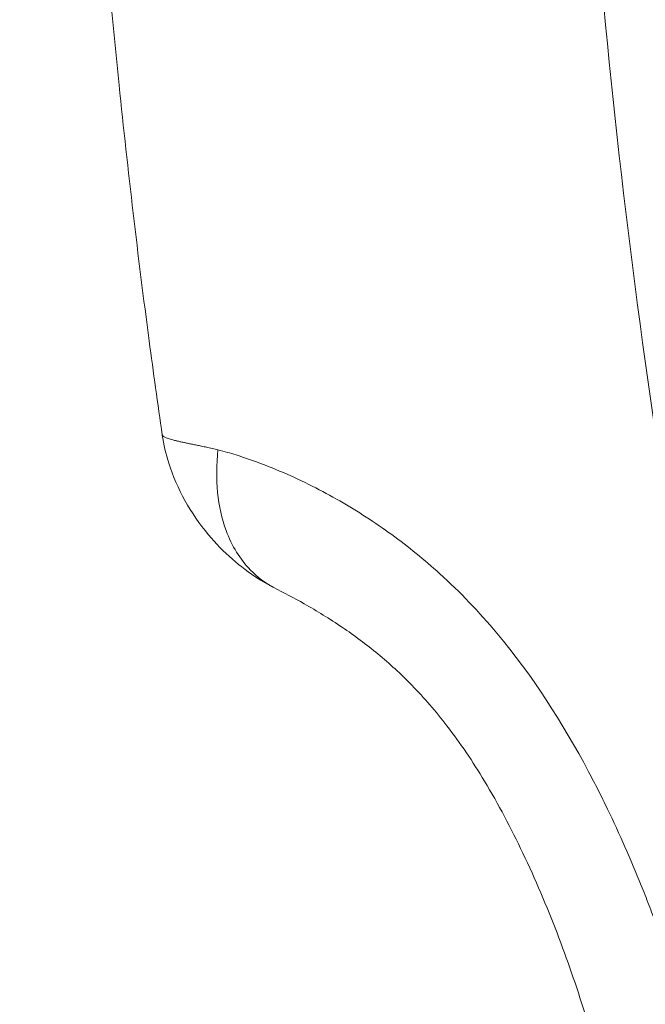
# Model space of a CAD drawing. Units: millimetres. Extents: x 1511 to 10312, y -425 to 1715.
# Drawn here: x 1838 to 1904, y 284 to 387 of the extents above; entities that cross this region are included whole.
import ezdxf

# ---------------------------------------------------------------- set-up
doc = ezdxf.new("R2010")
doc.units = ezdxf.units.MM
doc.styles.get("Standard").update_dxf_attribs({"font": 'arial.ttf'})
doc.dimstyles.get("Standard").update_dxf_attribs({"dimtxt": 0.18, "dimasz": 0.18, "dimexe": 0.18, "dimexo": 0.0625, "dimgap": 0.09, "dimtad": 0, "dimtih": 1, "dimtoh": 1, "dimdec": 4, "dimzin": 0, "dimdsep": 46, "dimtxsty": 'Standard', "dimcen": 0.09, "dimadec": 0, "dimazin": 0, "dimtfac": 1, "dimtdec": 4, "dimtofl": 0, "dimtmove": 0, "dimatfit": 3, "dimfxl": 1, "dimtolj": 1, "dimtzin": 0, "dimarcsym": 0})

# ---------------------------------------------------------------- blocks, each defined once
blk = doc.blocks.new('A$Cc402a26b')
at = {"color": 0, "linetype": 'Continuous', "lineweight": 0}
for points, knots in [([(-424.12, -335.2), (-479.07, -303.6), (-581.82, -228.05), (-692.87, -99.49), (-767.09, 28.6), (-813.59, 146.61), (-841.9, 270.19), (-851.41, 396.61), (-841.9, 523.01), (-813.58, 646.6), (-767.09, 764.61), (-703.47, 874.38), (-624.12, 973.5), (-530.84, 1059.72), (-425.7, 1131.13), (-330.15, 1176.97), (-250.25, 1204.81), (-168.48, 1226.64), (-63.62, 1242.38), (84.84, 1242.39), (252.12, 1210.87), (369.16, 1159.99), (424.11, 1128.39)], [0, 0, 0, 0, 0.071429, 0.142857, 0.190476, 0.238095, 0.285714, 0.333333, 0.380952, 0.428571, 0.47619, 0.52381, 0.571429, 0.619048, 0.666667, 0.714286, 0.738095, 0.761905, 0.809524, 0.857143, 0.928571, 1, 1, 1, 1]), ([(-890.83, 272.7), (-891.31, 275.99), (-891.77, 279.28), (-893.39, 291.49), (-894.44, 300.44), (-896.13, 316.88), (-896.8, 324.37), (-897.38, 331.87)], [0, 0, 0, 0, 10.000148, 10.000148, 37.105775, 37.105775, 59.757243, 59.757243, 59.757243, 59.757243]), ([(-890.83, 272.7), (-890.83, 272.68), (-890.82, 272.66), (-890.79, 272.62), (-890.77, 272.59), (-890.73, 272.56), (-890.71, 272.55), (-890.66, 272.51), (-890.62, 272.49), (-890.52, 272.44), (-890.47, 272.42), (-890.35, 272.37), (-890.28, 272.35), (-890.14, 272.3), (-890.06, 272.28), (-889.9, 272.23), (-889.81, 272.2), (-889.66, 272.16), (-889.6, 272.15), (-889.43, 272.11), (-889.33, 272.08), (-889.11, 272.03), (-888.99, 272), (-888.75, 271.95), (-888.62, 271.92), (-888.36, 271.87), (-888.23, 271.84), (-887.95, 271.78), (-887.8, 271.75), (-887.59, 271.71), (-887.52, 271.69), (-887.3, 271.65), (-887.14, 271.62), (-886.8, 271.55), (-886.63, 271.51), (-886.27, 271.43), (-886.09, 271.39), (-885.69, 271.31), (-885.49, 271.26), (-885.18, 271.19), (-885.09, 271.16), (-884.99, 271.14)], [0.5084101, 0.5084101, 0.5084101, 0.5084101, 0.532555, 0.532555, 0.5580311, 0.5580311, 0.5714286, 0.5714286, 0.5968354, 0.5968354, 0.6221941, 0.6221941, 0.6475461, 0.6475461, 0.6729268, 0.6729268, 0.69841, 0.69841, 0.7142857, 0.7142857, 0.7397391, 0.7397391, 0.765397, 0.765397, 0.7914886, 0.7914886, 0.8179032, 0.8179032, 0.8449508, 0.8449508, 0.8571429, 0.8571429, 0.885427, 0.885427, 0.9155186, 0.9155186, 0.9471499, 0.9471499, 0.9831244, 0.9831244, 1, 1, 1, 1]), ([(-879.16, 256.71), (-879.16, 256.71), (-879.16, 256.71), (-879.16, 256.71), (-879.17, 256.72), (-879.17, 256.72), (-879.18, 256.72), (-879.19, 256.73), (-879.19, 256.73), (-879.21, 256.74), (-879.22, 256.74), (-879.24, 256.75), (-879.25, 256.76), (-879.29, 256.78), (-879.31, 256.79), (-879.37, 256.82), (-879.42, 256.85), (-879.57, 256.93), (-879.68, 256.99), (-880.11, 257.23), (-880.44, 257.42), (-881.71, 258.23), (-882.63, 258.92), (-884.38, 260.46), (-885.22, 261.32), (-886.92, 263.35), (-887.75, 264.55), (-889.14, 267.06), (-889.72, 268.38), (-890.45, 270.7), (-890.69, 271.69), (-890.83, 272.69)], [0.003911, 0.003911, 0.003911, 0.003911, 0.042227, 0.042227, 0.074166, 0.074166, 0.094641, 0.094641, 0.128401, 0.128401, 0.161936, 0.161936, 0.206624, 0.206624, 0.279405, 0.279405, 0.423988, 0.423988, 0.800617, 0.800617, 1.930997, 1.930997, 5.338384, 5.338384, 8.928477, 8.928477, 13.269645, 13.269645, 17.542432, 17.542432, 20.580036, 20.580036, 20.580036, 20.580036]), ([(-879.14, 256.7), (-880.04, 257.17), (-882.09, 258.7), (-884.83, 263.16), (-885.33, 268.06), (-884.99, 271.14)], [0.0939356, 0.0939356, 0.0939356, 0.0939356, 0.2857143, 0.5714286, 1, 1, 1, 1]), ([(-884.99, 271.14), (-884.31, 270.97), (-883.07, 270.61), (-880.77, 269.83), (-877.04, 268.35), (-872.15, 265.87), (-866.7, 262.34), (-861.11, 257.79), (-853.6, 249.93), (-848.65, 242.2), (-845.61, 236.39), (-844.94, 235.09), (-843.81, 232.79), (-842.29, 229.48), (-840.87, 226.12), (-839.8, 223.4), (-838.25, 219.31), (-835.24, 210.32), (-832.55, 198.99), (-830.33, 181.81), (-830.63, 167.51), (-833.21, 150.91), (-836.25, 138.8), (-840.21, 127.83), (-843.3, 121.24), (-845.15, 118.02), (-846.38, 116.19), (-847.09, 115.29), (-847.49, 114.84)], [0, 0, 0, 0, 0.008929, 0.017857, 0.035714, 0.071429, 0.107143, 0.142857, 0.190476, 0.285714, 0.291667, 0.297619, 0.309524, 0.333333, 0.357143, 0.369048, 0.380952, 0.428571, 0.52381, 0.571429, 0.714286, 0.761905, 0.857143, 0.928571, 0.964286, 0.982143, 0.991071, 1, 1, 1, 1]), ([(-841.37, 179.21), (-841.37, 181.98), (-841.48, 184.77), (-841.92, 190.31), (-842.25, 193.06), (-843.12, 198.5), (-843.66, 201.19), (-844.94, 206.61), (-845.68, 209.34), (-847.4, 214.88), (-848.37, 217.68), (-850.52, 223.28), (-851.71, 226.08), (-854.25, 231.41), (-855.58, 233.96), (-858.26, 238.41), (-859.58, 240.36), (-862.14, 243.69), (-863.37, 245.12), (-865.81, 247.62), (-867.01, 248.72), (-869.45, 250.74), (-870.7, 251.67), (-873.29, 253.42), (-874.63, 254.24), (-877.03, 255.6), (-878.1, 256.16), (-879.14, 256.7)], [0, 0, 0, 0, 8.607836, 8.607836, 17.053857, 17.053857, 25.323136, 25.323136, 33.838161, 33.838161, 42.71535, 42.71535, 51.841467, 51.841467, 60.465843, 60.465843, 67.642254, 67.642254, 73.595336, 73.595336, 79.008704, 79.008704, 84.494456, 84.494456, 90.4057, 90.4057, 95.319101, 95.319101, 95.319101, 95.319101])]:
    blk.add_open_spline(points, degree=3, knots=knots, dxfattribs=at)
blk = doc.blocks.new('*D64')
at = {"color": 0, "lineweight": -2, "transparency": 16777216}
for p, q in [((1745.56, 1366.48), (1725.38, 1366.48)), ((1725.56, 1276.48), (1725.56, -335.24)), ((1745.56, -425.24), (1725.38, -425.24))]:
    blk.add_line(p, q, dxfattribs=at)
at = {"color": 0, "transparency": 16777216}
for points in [[(1710.56, 1276.48), (1740.56, 1276.48), (1725.56, 1366.48)], [(1710.56, -335.24), (1740.56, -335.24), (1725.56, -425.24)]]:
    blk.add_solid(points, dxfattribs=at)
at = {"layer": 'Defpoints', "color": 0, "transparency": 16777216}
for p in [(2779.53, 1366.48), (1725.56, -425.24), (2756.16, -425.24)]:
    blk.add_point(p, dxfattribs=at)
at = {"color": 0, "lineweight": 13, "transparency": 16777216, "insert": (1608.98, 470.62), "char_height": 150, "attachment_point": 5, "rotation": 90}
blk.add_mtext('\\A1;180', dxfattribs=at)

msp = doc.modelspace()

# ---------------------------------------------------------------- block references
at = {"lineweight": 13}
msp.add_blockref('A$Cc402a26b', (2743.89061, 70.90297), dxfattribs=at)

# ---------------------------------------------------------------- dimensions: what is measured, and where the dimension line sits
dim = msp.add_linear_dim(base=(1725.56488, -425.23622), p1=(2779.53073, 1366.48166), p2=(2756.16425, -425.23622), angle=90, text='180', dimstyle='Standard', override={"dimtxt": 150, "dimasz": 90, "dimgap": 40, "dimtad": 3, "dimtih": 0, "dimtoh": 0, "dimfxl": 20, "dimfxlon": 1}, dxfattribs=at)
dim.commit()
dim.dimension.update_dxf_attribs({"geometry": '*D64', "text_midpoint": (1608.97894, 470.62272)})

doc.saveas('drawing.dxf')
